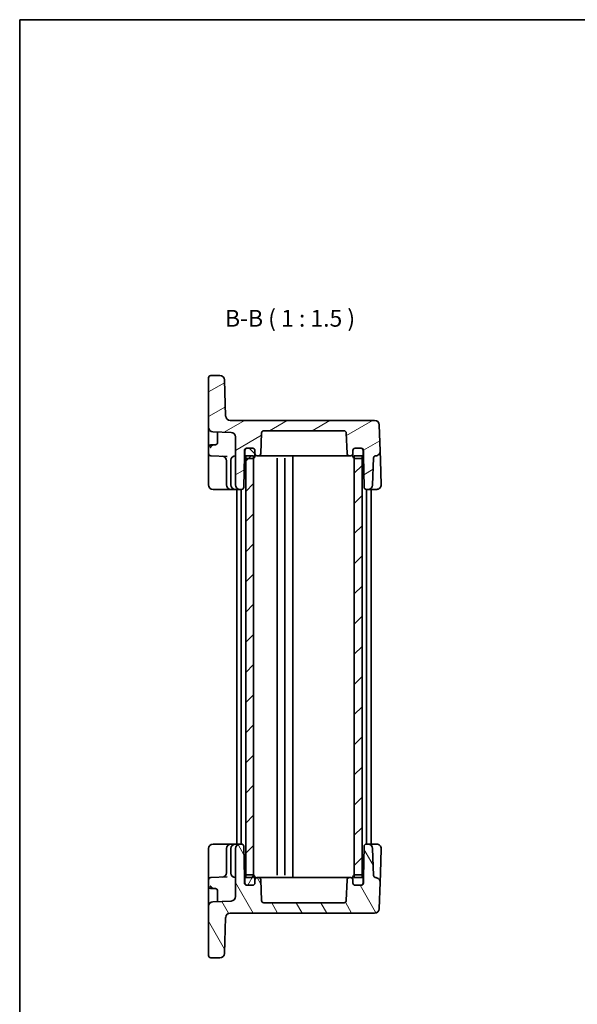
# Model space of a CAD drawing. Units: millimetres. Extents: x 14 to 1804, y 8 to 430.
# Drawn here: x 416 to 540, y 210 to 430 of the extents above; entities that cross this region are included whole.
import ezdxf

# ---------------------------------------------------------------- set-up
doc = ezdxf.new("R2010")
doc.units = ezdxf.units.MM
for name, color, linetype, lineweight in [('Border (ISO)', 7, 'Continuous', 35), ('Hatch (ISO)', 1, 'Continuous', 18), ('Symbol (ISO)', 7, 'Continuous', 18), ('Visible (ISO)', 7, 'Continuous', 35)]:
    doc.layers.add(name, color=color, linetype=linetype, lineweight=lineweight)
doc.styles.add('Note Text (TK)', font='txt')

# ---------------------------------------------------------------- blocks, each defined once
blk = doc.blocks.new('図面枠 tk図枠')
at = {"layer": 'Border (ISO)'}
for q in [(405.5, 289), (14.5, 8)]:
    blk.add_line((14.5, 289), q, dxfattribs=at)

msp = doc.modelspace()

# ---------------------------------------------------------------- hatches: boundary and pattern name
at = {"layer": 'Hatch (ISO)'}
h = msp.add_hatch(dxfattribs=at)
h.set_pattern_fill('ANSI31', color=256, scale=38.1, angle=-14.999978, style=0)
h.set_pattern_definition([(30, (393.75, -4), (-2.38125, 4.124445), [])])
edge = h.paths.add_edge_path()
edge.add_ellipse((487.9503, 337.2203), major_axis=(0, 0.5), ratio=1, start_angle=272, end_angle=360)
edge.add_line((487.9503, 337.7203), (470.0159, 337.7203))
edge.add_ellipse((470.0159, 337.2203), major_axis=(-0.4997, 0.0174), ratio=1, start_angle=272, end_angle=360)
edge.add_line((469.5163, 337.2378), (469.3544, 332.6029))
edge.add_ellipse((468.8547, 332.6203), major_axis=(0, -0.5), ratio=1, start_angle=0, end_angle=88, ccw=False)
edge.add_line((468.8547, 332.1203), (468.5331, 332.1203))
edge.add_ellipse((468.5331, 332.6203), major_axis=(-0.5, 0), ratio=1, start_angle=0, end_angle=90, ccw=False)
edge.add_line((468.0331, 332.6203), (468.0331, 333.3203))
edge.add_ellipse((467.5331, 333.3203), major_axis=(0, 0.5), ratio=1, start_angle=270, end_angle=360)
edge.add_line((467.5331, 333.8203), (466.2831, 333.8203))
edge.add_line((466.2831, 333.8203), (466.1831, 333.8203))
edge.add_ellipse((466.1831, 333.3203), major_axis=(-0.5, 0), ratio=1, start_angle=270, end_angle=360)
edge.add_line((465.6831, 333.3203), (465.6831, 332.1203))
edge.add_line((465.6831, 332.1203), (465.5608, 325.1116))
edge.add_ellipse((465.0608, 325.1203), major_axis=(0, -0.5), ratio=1, start_angle=0, end_angle=89, ccw=False)
edge.add_line((465.0608, 324.6203), (464.6831, 324.6203))
edge.add_ellipse((464.6831, 325.6203), major_axis=(-1, 0), ratio=1, start_angle=0, end_angle=90, ccw=False)
edge.add_line((463.6831, 325.6203), (463.6831, 336.3451))
edge.add_ellipse((462.6831, 336.3451), major_axis=(0.0349, 0.9994), ratio=1, start_angle=272, end_angle=360)
edge.add_line((462.718, 337.3445), (458.6482, 337.4866))
edge.add_ellipse((458.6831, 338.486), major_axis=(-1, 0), ratio=1, start_angle=0, end_angle=88, ccw=False)
edge.add_line((457.6831, 338.486), (457.6831, 349.5203))
edge.add_ellipse((458.1831, 349.5203), major_axis=(0, 0.5), ratio=1, start_angle=0, end_angle=90, ccw=False)
edge.add_line((458.1831, 350.0203), (460.2215, 350.0203))
edge.add_ellipse((460.2215, 349.0203), major_axis=(0.9994, 0.0349), ratio=1, start_angle=0, end_angle=88, ccw=False)
edge.add_line((461.2209, 349.0552), (461.5027, 340.9854))
edge.add_ellipse((462.5021, 341.0203), major_axis=(0, -1), ratio=1, start_angle=272, end_angle=360)
edge.add_line((462.5021, 340.0203), (494.7796, 340.0203))
edge.add_ellipse((494.7796, 339.0203), major_axis=(0.9994, 0.0349), ratio=1, start_angle=0, end_angle=88, ccw=False)
edge.add_line((495.779, 339.0552), (495.9851, 333.1546))
edge.add_ellipse((494.9857, 333.1197), major_axis=(0.0281, -0.9996), ratio=1, start_angle=0, end_angle=90.389183, ccw=False)
edge.add_ellipse((495.0279, 331.6203), major_axis=(-0.4997, 0.0174), ratio=1, start_angle=273.610817, end_angle=360)
edge.add_line((494.5282, 331.6378), (494.3168, 325.5854))
edge.add_ellipse((493.3174, 325.6203), major_axis=(0, -1), ratio=1, start_angle=0, end_angle=88, ccw=False)
edge.add_line((493.3174, 324.6203), (492.9054, 324.6203))
edge.add_ellipse((492.9054, 325.1203), major_axis=(-0.4999, -0.0087), ratio=1, start_angle=0, end_angle=89, ccw=False)
edge.add_line((492.4054, 325.1116), (492.2831, 332.1203))
edge.add_line((492.2831, 332.1203), (492.2831, 333.3203))
edge.add_ellipse((491.7831, 333.3203), major_axis=(0, 0.5), ratio=1, start_angle=270, end_angle=360)
edge.add_line((491.7831, 333.8203), (491.6831, 333.8203))
edge.add_line((491.6831, 333.8203), (490.4331, 333.8203))
edge.add_ellipse((490.4331, 333.3203), major_axis=(-0.5, 0), ratio=1, start_angle=270, end_angle=360)
edge.add_line((489.9331, 333.3203), (489.9331, 332.6203))
edge.add_ellipse((489.4331, 332.6203), major_axis=(0, -0.5), ratio=1, start_angle=0, end_angle=90, ccw=False)
edge.add_line((489.4331, 332.1203), (489.1115, 332.1203))
edge.add_ellipse((489.1115, 332.6203), major_axis=(-0.4997, -0.0174), ratio=1, start_angle=0, end_angle=88, ccw=False)
edge.add_line((488.6118, 332.6029), (488.45, 337.2378))
h = msp.add_hatch(dxfattribs=at)
h.set_pattern_fill('ANSI31', color=256, scale=38.1, angle=90.00021, style=0)
h.set_pattern_definition([(135.0002, (393.75, -4), (-3.367584, -3.36761), [])])
edge = h.paths.add_edge_path()
edge.add_ellipse((467.5331, 332.0203), major_axis=(0, -0.5), ratio=1, start_angle=0, end_angle=23.578178)
edge.add_ellipse((467.5331, 332.0203), major_axis=(0.2, -0.4583), ratio=1, start_angle=0, end_angle=66.421822)
edge.add_line((468.0331, 332.0203), (468.0331, 332.6203))
edge.add_line((468.0331, 332.6203), (468.0331, 333.3203))
edge.add_ellipse((467.5331, 333.3203), major_axis=(0.5, 0), ratio=1, start_angle=0, end_angle=90)
edge.add_line((467.5331, 333.8203), (466.2831, 333.8203))
edge.add_ellipse((466.2831, 333.3203), major_axis=(0, 0.5), ratio=1, start_angle=0, end_angle=90)
edge.add_line((465.7831, 333.3203), (465.7831, 332.0203))
edge.add_ellipse((466.2831, 332.0203), major_axis=(-0.5, 0), ratio=1, start_angle=0, end_angle=53.130102)
edge.add_ellipse((466.2831, 332.0203), major_axis=(-0.3, -0.4), ratio=1, start_angle=0, end_angle=36.869898)
edge.add_line((466.2831, 331.5203), (467.5331, 331.5203))
edge = h.paths.add_edge_path()
edge.add_ellipse((491.6831, 333.3203), major_axis=(0.5, 0), ratio=1, start_angle=0, end_angle=90)
edge.add_line((491.6831, 333.8203), (490.4331, 333.8203))
edge.add_ellipse((490.4331, 333.3203), major_axis=(0, 0.5), ratio=1, start_angle=0, end_angle=90)
edge.add_line((489.9331, 333.3203), (489.9331, 332.6203))
edge.add_line((489.9331, 332.6203), (489.9331, 332.0203))
edge.add_ellipse((490.4331, 332.0203), major_axis=(-0.5, 0), ratio=1, start_angle=0, end_angle=66.421822)
edge.add_ellipse((490.4331, 332.0203), major_axis=(-0.2, -0.4583), ratio=1, start_angle=0, end_angle=23.578178)
edge.add_line((490.4331, 331.5203), (491.6831, 331.5203))
edge.add_ellipse((491.6831, 332.0203), major_axis=(0, -0.5), ratio=1, start_angle=0, end_angle=36.869898)
edge.add_ellipse((491.6831, 332.0203), major_axis=(0.3, -0.4), ratio=1, start_angle=0, end_angle=53.130102)
edge.add_line((492.1831, 332.0203), (492.1831, 333.3203))
h = msp.add_hatch(dxfattribs=at)
h.set_pattern_fill('ANSI31', color=256, scale=38.1, style=0)
h.set_pattern_definition([(45, (393.75, -4), (-3.367596, 3.367596), [])])
h.paths.add_polyline_path([(491.9831, 332.1203), (490.2331, 332.1203), (490.2331, 331.562), (490.2331, 238.4786), (490.2331, 237.9203), (491.9831, 237.9203), (491.9831, 238.4203), (491.9831, 331.6203)])
h.paths.add_polyline_path([(467.7331, 332.1203), (465.9831, 332.1203), (465.9831, 331.6203), (465.9831, 238.4203), (465.9831, 237.9203), (467.7331, 237.9203), (467.7331, 238.4786), (467.7331, 331.562)])
h = msp.add_hatch(dxfattribs=at)
h.set_pattern_fill('ANSI31', color=256, scale=38.1, angle=75.000175, style=0)
h.set_pattern_definition([(120.0002, (393.75, -4), (-4.12444, -2.38126), [])])
edge = h.paths.add_edge_path()
edge.add_ellipse((487.9503, 232.8203), major_axis=(0.4997, -0.0174), ratio=1, start_angle=272, end_angle=360)
edge.add_line((488.45, 232.8029), (488.6118, 237.4378))
edge.add_ellipse((489.1115, 237.4203), major_axis=(0, 0.5), ratio=1, start_angle=0, end_angle=88, ccw=False)
edge.add_line((489.1115, 237.9203), (489.4331, 237.9203))
edge.add_ellipse((489.4331, 237.4203), major_axis=(0.5, 0), ratio=1, start_angle=0, end_angle=90, ccw=False)
edge.add_line((489.9331, 237.4203), (489.9331, 236.7203))
edge.add_ellipse((490.4331, 236.7203), major_axis=(0, -0.5), ratio=1, start_angle=270, end_angle=360)
edge.add_line((490.4331, 236.2203), (491.6831, 236.2203))
edge.add_line((491.6831, 236.2203), (491.7831, 236.2203))
edge.add_ellipse((491.7831, 236.7203), major_axis=(0.5, 0), ratio=1, start_angle=270, end_angle=360)
edge.add_line((492.2831, 236.7203), (492.2831, 237.9203))
edge.add_line((492.2831, 237.9203), (492.4054, 244.929))
edge.add_ellipse((492.9054, 244.9203), major_axis=(0, 0.5), ratio=1, start_angle=0, end_angle=89, ccw=False)
edge.add_line((492.9054, 245.4203), (493.3174, 245.4203))
edge.add_ellipse((493.3174, 244.4203), major_axis=(0.9994, 0.0349), ratio=1, start_angle=0, end_angle=88, ccw=False)
edge.add_line((494.3168, 244.4552), (494.5282, 238.4029))
edge.add_ellipse((495.0279, 238.4203), major_axis=(-0.0141, -0.4998), ratio=1, start_angle=273.610817, end_angle=360)
edge.add_ellipse((494.9857, 236.9209), major_axis=(0.9994, -0.0349), ratio=1, start_angle=0, end_angle=90.389183, ccw=False)
edge.add_line((495.9851, 236.886), (495.779, 230.9854))
edge.add_ellipse((494.7796, 231.0203), major_axis=(0, -1), ratio=1, start_angle=0, end_angle=88, ccw=False)
edge.add_line((494.7796, 230.0203), (462.5021, 230.0203))
edge.add_ellipse((462.5021, 229.0203), major_axis=(-0.9994, 0.0349), ratio=1, start_angle=272, end_angle=360)
edge.add_line((461.5027, 229.0552), (461.2209, 220.9854))
edge.add_ellipse((460.2215, 221.0203), major_axis=(0, -1), ratio=1, start_angle=0, end_angle=88, ccw=False)
edge.add_line((460.2215, 220.0203), (458.1831, 220.0203))
edge.add_ellipse((458.1831, 220.5203), major_axis=(-0.5, 0), ratio=1, start_angle=0, end_angle=90, ccw=False)
edge.add_line((457.6831, 220.5203), (457.6831, 231.5546))
edge.add_ellipse((458.6831, 231.5546), major_axis=(-0.0349, 0.9994), ratio=1, start_angle=0, end_angle=88, ccw=False)
edge.add_line((458.6482, 232.554), (462.718, 232.6961))
edge.add_ellipse((462.6831, 233.6955), major_axis=(1, 0), ratio=1, start_angle=272, end_angle=360)
edge.add_line((463.6831, 233.6955), (463.6831, 244.4203))
edge.add_ellipse((464.6831, 244.4203), major_axis=(0, 1), ratio=1, start_angle=0, end_angle=90, ccw=False)
edge.add_line((464.6831, 245.4203), (465.0608, 245.4203))
edge.add_ellipse((465.0608, 244.9203), major_axis=(0.4999, 0.0087), ratio=1, start_angle=0, end_angle=89, ccw=False)
edge.add_line((465.5608, 244.929), (465.6831, 237.9203))
edge.add_line((465.6831, 237.9203), (465.6831, 236.7203))
edge.add_ellipse((466.1831, 236.7203), major_axis=(0, -0.5), ratio=1, start_angle=270, end_angle=360)
edge.add_line((466.1831, 236.2203), (466.2831, 236.2203))
edge.add_line((466.2831, 236.2203), (467.5331, 236.2203))
edge.add_ellipse((467.5331, 236.7203), major_axis=(0.5, 0), ratio=1, start_angle=270, end_angle=360)
edge.add_line((468.0331, 236.7203), (468.0331, 237.4203))
edge.add_ellipse((468.5331, 237.4203), major_axis=(0, 0.5), ratio=1, start_angle=0, end_angle=90, ccw=False)
edge.add_line((468.5331, 237.9203), (468.8547, 237.9203))
edge.add_ellipse((468.8547, 237.4203), major_axis=(0.4997, 0.0174), ratio=1, start_angle=0, end_angle=88, ccw=False)
edge.add_line((469.3544, 237.4378), (469.5163, 232.8029))
edge.add_ellipse((470.0159, 232.8203), major_axis=(0, -0.5), ratio=1, start_angle=272, end_angle=360)
edge.add_line((470.0159, 232.3203), (487.9503, 232.3203))
h = msp.add_hatch(dxfattribs=at)
h.set_pattern_fill('ANSI31', color=256, scale=38.1, angle=14.999978, style=0)
h.set_pattern_definition([(60, (393.75, -4), (-4.124445, 2.38125), [])])
edge = h.paths.add_edge_path()
edge.add_ellipse((490.4331, 236.7203), major_axis=(-0.5, 0), ratio=1, start_angle=0, end_angle=90)
edge.add_line((490.4331, 236.2203), (491.6831, 236.2203))
edge.add_ellipse((491.6831, 236.7203), major_axis=(0, -0.5), ratio=1, start_angle=0, end_angle=90)
edge.add_line((492.1831, 236.7203), (492.1831, 238.0203))
edge.add_ellipse((491.6831, 238.0203), major_axis=(0.5, 0), ratio=1, start_angle=0, end_angle=53.130102)
edge.add_ellipse((491.6831, 238.0203), major_axis=(0.3, 0.4), ratio=1, start_angle=0, end_angle=36.869898)
edge.add_line((491.6831, 238.5203), (490.4331, 238.5203))
edge.add_ellipse((490.4331, 238.0203), major_axis=(0, 0.5), ratio=1, start_angle=0, end_angle=23.578178)
edge.add_ellipse((490.4331, 238.0203), major_axis=(-0.2, 0.4583), ratio=1, start_angle=0, end_angle=66.421822)
edge.add_line((489.9331, 238.0203), (489.9331, 237.4203))
edge.add_line((489.9331, 237.4203), (489.9331, 236.7203))
edge = h.paths.add_edge_path()
edge.add_ellipse((466.2831, 238.0203), major_axis=(0, 0.5), ratio=1, start_angle=0, end_angle=36.869898)
edge.add_ellipse((466.2831, 238.0203), major_axis=(-0.3, 0.4), ratio=1, start_angle=0, end_angle=53.130102)
edge.add_line((465.7831, 238.0203), (465.7831, 236.7203))
edge.add_ellipse((466.2831, 236.7203), major_axis=(-0.5, 0), ratio=1, start_angle=0, end_angle=90)
edge.add_line((466.2831, 236.2203), (467.5331, 236.2203))
edge.add_ellipse((467.5331, 236.7203), major_axis=(0, -0.5), ratio=1, start_angle=0, end_angle=90)
edge.add_line((468.0331, 236.7203), (468.0331, 237.4203))
edge.add_line((468.0331, 237.4203), (468.0331, 238.0203))
edge.add_ellipse((467.5331, 238.0203), major_axis=(0.5, 0), ratio=1, start_angle=0, end_angle=66.421822)
edge.add_ellipse((467.5331, 238.0203), major_axis=(0.2, 0.4583), ratio=1, start_angle=0, end_angle=23.578178)
edge.add_line((467.5331, 238.5203), (466.2831, 238.5203))

# ---------------------------------------------------------------- linework, layer by layer
at = {"layer": 'Visible (ISO)'}
for p, q in [((460.2215, 350.0203), (458.1831, 350.0203)), ((457.6831, 349.5203), (457.6831, 338.486)), ((461.5027, 340.9854), (461.2209, 349.0552)), ((494.7796, 340.0203), (462.5021, 340.0203)), ((495.9851, 333.1546), (495.779, 339.0552)), ((457.6831, 338.486), (457.6831, 336.5359)), ((457.6831, 336.5359), (457.6831, 334.0375)), ((458.6482, 337.4866), (462.718, 337.3445)), ((459.6831, 337.4505), (459.6831, 335.418)), ((469.3544, 332.6029), (469.5163, 337.2378)), ((470.0159, 337.7203), (487.9503, 337.7203)), ((488.45, 337.2378), (488.6118, 332.6029)), ((458.7935, 334.5591), (458.1657, 334.5372)), ((459.6831, 335.418), (459.6831, 335.073)), ((463.6831, 336.3451), (463.6831, 325.6203)), ((457.6831, 334.0375), (457.6831, 332.6031)), ((457.6831, 332.6031), (457.6831, 330.1047)), ((458.1657, 332.1035), (461.8496, 331.9748)), ((465.5608, 325.1116), (465.6831, 332.1203)), ((465.6831, 332.1203), (465.6831, 333.3203)), ((465.6831, 332.1203), (465.7831, 332.1203)), ((465.7831, 333.3203), (465.7831, 332.0203)), ((467.7331, 332.1203), (465.9831, 332.1203)), ((465.9831, 332.1203), (465.9831, 237.9203)), ((466.1831, 333.8203), (467.5331, 333.8203)), ((467.5331, 333.8203), (466.2831, 333.8203)), ((467.7331, 237.9203), (467.7331, 332.1203)), ((468.0331, 332.0203), (468.0331, 333.3203)), ((468.0331, 333.3203), (468.0331, 332.6203)), ((468.5331, 332.1203), (468.8547, 332.1203)), ((468.8547, 332.1203), (469.6392, 332.1203)), ((469.6392, 332.1203), (471.9676, 332.1203)), ((471.9676, 332.1203), (472.5032, 332.1203)), ((472.7607, 332.1203), (472.5032, 332.1203)), ((472.7607, 332.1203), (473.8615, 332.1203)), ((473.8615, 332.1203), (474.8193, 332.1203)), ((475.3043, 332.1203), (474.8193, 332.1203)), ((475.3043, 332.1203), (475.9831, 332.1203)), ((476.4681, 332.1203), (475.9831, 332.1203)), ((476.4681, 332.1203), (484.1047, 332.1203)), ((476.4831, 332.1203), (476.4831, 237.9203)), ((484.1047, 332.1203), (485.9986, 332.1203)), ((485.9986, 332.1203), (488.327, 332.1203)), ((488.327, 332.1203), (489.1115, 332.1203)), ((489.1115, 332.1203), (489.4331, 332.1203)), ((489.9331, 333.3203), (489.9331, 332.0203)), ((489.9331, 332.6203), (489.9331, 333.3203)), ((491.9831, 332.1203), (490.2331, 332.1203)), ((490.2331, 332.1203), (490.2331, 237.9203)), ((491.6831, 333.8203), (490.4331, 333.8203)), ((490.4331, 333.8203), (491.7831, 333.8203)), ((491.9831, 237.9203), (491.9831, 332.1203)), ((492.1831, 332.0203), (492.1831, 333.3203)), ((492.1831, 332.1203), (492.2831, 332.1203)), ((492.2831, 333.3203), (492.2831, 332.1203)), ((492.2831, 332.1203), (492.4054, 325.1116)), ((496.0549, 331.1552), (495.9851, 333.1536)), ((457.6831, 330.1047), (457.6831, 325.6203)), ((461.6831, 331.0149), (461.6831, 330.9996)), ((461.6831, 330.9996), (461.6831, 325.6203)), ((462.6831, 331.1203), (462.6831, 325.6203)), ((466.2831, 331.5203), (467.5331, 331.5203)), ((472.9831, 331.5539), (472.9831, 238.4867)), ((474.7331, 331.562), (474.7331, 238.4786)), ((490.4331, 331.5203), (491.6831, 331.5203)), ((494.3168, 325.5854), (494.5282, 331.6378)), ((496.247, 325.6552), (496.0549, 331.1552)), ((458.6831, 324.6203), (460.7529, 324.6203)), ((460.7529, 324.6203), (462.6831, 324.6203)), ((462.6831, 324.6203), (463.6831, 324.6203)), ((463.6831, 324.6203), (464.6831, 324.6203)), ((463.9831, 324.6203), (463.9831, 245.4203)), ((464.6831, 324.6203), (465.0608, 324.6203)), ((464.9831, 324.6203), (464.9831, 245.4203)), ((492.9054, 324.6203), (493.3174, 324.6203)), ((492.9831, 324.6203), (492.9831, 245.4203)), ((493.3174, 324.6203), (493.7577, 324.6203)), ((493.7577, 324.6203), (495.2476, 324.6203)), ((493.9831, 324.6203), (493.9831, 245.4203)), ((457.6831, 244.4203), (457.6831, 239.9359)), ((460.7529, 245.4203), (458.6831, 245.4203)), ((462.6831, 245.4203), (460.7529, 245.4203)), ((461.6831, 244.4203), (461.6831, 239.041)), ((463.6831, 245.4203), (462.6831, 245.4203)), ((462.6831, 244.4203), (462.6831, 238.9203)), ((464.6831, 245.4203), (463.6831, 245.4203)), ((463.6831, 244.4203), (463.6831, 233.6955)), ((465.0608, 245.4203), (464.6831, 245.4203)), ((465.6831, 237.9203), (465.5608, 244.929)), ((492.4054, 244.929), (492.2831, 237.9203)), ((493.3174, 245.4203), (492.9054, 245.4203)), ((493.7577, 245.4203), (493.3174, 245.4203)), ((495.2476, 245.4203), (493.7577, 245.4203)), ((494.5282, 238.4029), (494.3168, 244.4552)), ((496.0549, 238.8854), (496.247, 244.3854)), ((457.6831, 239.9359), (457.6831, 237.4375)), ((461.8496, 238.0658), (458.1657, 237.9372)), ((461.6831, 239.041), (461.6831, 239.0257)), ((465.7831, 237.9203), (465.6831, 237.9203)), ((465.6831, 236.7203), (465.6831, 237.9203)), ((465.7831, 238.0203), (465.7831, 236.7203)), ((465.9831, 237.9203), (467.7331, 237.9203)), ((467.5331, 238.5203), (466.2831, 238.5203)), ((468.0331, 236.7203), (468.0331, 238.0203)), ((468.8547, 237.9203), (468.5331, 237.9203)), ((469.6392, 237.9203), (468.8547, 237.9203)), ((471.9676, 237.9203), (469.6392, 237.9203)), ((472.5032, 237.9203), (471.9676, 237.9203)), ((472.5032, 237.9203), (472.7607, 237.9203)), ((473.8615, 237.9203), (472.7607, 237.9203)), ((474.8193, 237.9203), (473.8615, 237.9203)), ((474.8193, 237.9203), (475.3043, 237.9203)), ((475.9831, 237.9203), (475.3043, 237.9203)), ((475.9831, 237.9203), (476.4681, 237.9203)), ((484.1047, 237.9203), (476.4681, 237.9203)), ((485.9986, 237.9203), (484.1047, 237.9203)), ((488.327, 237.9203), (485.9986, 237.9203)), ((489.1115, 237.9203), (488.327, 237.9203)), ((489.4331, 237.9203), (489.1115, 237.9203)), ((489.9331, 238.0203), (489.9331, 236.7203)), ((490.2331, 237.9203), (491.9831, 237.9203)), ((491.6831, 238.5203), (490.4331, 238.5203)), ((492.1831, 236.7203), (492.1831, 238.0203)), ((492.2831, 237.9203), (492.1831, 237.9203)), ((492.2831, 237.9203), (492.2831, 236.7203)), ((495.9851, 236.887), (496.0549, 238.8854)), ((457.6831, 237.4375), (457.6831, 236.0031)), ((457.6831, 236.0031), (457.6831, 233.5047)), ((458.1657, 235.5035), (458.7935, 235.4815)), ((467.5331, 236.2203), (466.1831, 236.2203)), ((466.2831, 236.2203), (467.5331, 236.2203)), ((468.0331, 237.4203), (468.0331, 236.7203)), ((469.5163, 232.8029), (469.3544, 237.4378)), ((488.6118, 237.4378), (488.45, 232.8029)), ((489.9331, 236.7203), (489.9331, 237.4203)), ((490.4331, 236.2203), (491.6831, 236.2203)), ((491.7831, 236.2203), (490.4331, 236.2203)), ((495.779, 230.9854), (495.9851, 236.886)), ((457.6831, 233.5047), (457.6831, 231.5546)), ((459.6831, 234.9676), (459.6831, 234.6226)), ((459.6831, 234.6226), (459.6831, 232.5901)), ((457.6831, 231.5546), (457.6831, 220.5203)), ((462.718, 232.6961), (458.6482, 232.554)), ((487.9503, 232.3203), (470.0159, 232.3203)), ((461.2209, 220.9854), (461.5027, 229.0552)), ((462.5021, 230.0203), (494.7796, 230.0203)), ((458.1831, 220.0203), (460.2215, 220.0203))]:
    msp.add_line(p, q, dxfattribs=at)
for centre, radius, start, end in [((458.1831, 349.5203), 0.5, 90, 180), ((460.2215, 349.0203), 1, 2, 90), ((462.5021, 341.0203), 1, 182, 270), ((494.7796, 339.0203), 1, 2, 90), ((458.6831, 338.486), 1, 180, 268), ((462.6831, 336.3451), 1, 0, 88), ((470.0159, 337.2203), 0.5, 90, 178), ((487.9503, 337.2203), 0.5, 2, 90), ((458.1831, 334.0375), 0.5, 92, 180), ((459.1831, 335.073), 0.5, 272, 0), ((458.1831, 332.6031), 0.5, 180, 268), ((460.6831, 331.0149), 1, 0, 88), ((463.6831, 331.1203), 1, 90, 180), ((466.1831, 333.3203), 0.5, 90, 180), ((466.2831, 333.3203), 0.5, 90, 180), ((466.2831, 332.0203), 0.5, 180, 270), ((467.5331, 333.3203), 0.5, 0, 90), ((467.5331, 333.3203), 0.5, 0, 90), ((467.5331, 332.0203), 0.5, 270, 0), ((468.5331, 332.6203), 0.5, 180, 270), ((468.8547, 332.6203), 0.5, 270, 358), ((489.1115, 332.6203), 0.5, 182, 270), ((489.4331, 332.6203), 0.5, 270, 0), ((490.4331, 333.3203), 0.5, 90, 180), ((490.4331, 333.3203), 0.5, 90, 180), ((490.4331, 332.0203), 0.5, 180, 270), ((491.6831, 333.3203), 0.5, 0, 90), ((491.6831, 332.0203), 0.5, 270, 0), ((491.7831, 333.3203), 0.5, 0, 90), ((495.0279, 331.6203), 0.5, 91.610817, 178), ((494.9857, 333.1197), 1, 271.610817, 2), ((458.6831, 325.6203), 1, 180, 270), ((462.6831, 325.6203), 1, 180, 270), ((463.6831, 325.6203), 1, 180, 270), ((464.6831, 325.6203), 1, 180, 270), ((493.3174, 325.6203), 1, 270, 358), ((495.2476, 325.6203), 1, 270, 2), ((465.0608, 325.1203), 0.5, 270, 359), ((492.9054, 325.1203), 0.5, 181, 270), ((458.6831, 244.4203), 1, 90, 180), ((462.6831, 244.4203), 1, 90, 180), ((463.6831, 244.4203), 1, 90, 180), ((464.6831, 244.4203), 1, 90, 180), ((465.0608, 244.9203), 0.5, 1, 90), ((492.9054, 244.9203), 0.5, 90, 179), ((493.3174, 244.4203), 1, 2, 90), ((495.2476, 244.4203), 1, 358, 90), ((458.1831, 237.4375), 0.5, 92, 180), ((460.6831, 239.0257), 1, 272, 0), ((463.6831, 238.9203), 1, 180, 270), ((466.2831, 238.0203), 0.5, 90, 180), ((467.5331, 238.0203), 0.5, 0, 90), ((468.5331, 237.4203), 0.5, 90, 180), ((468.8547, 237.4203), 0.5, 2, 90), ((489.1115, 237.4203), 0.5, 90, 178), ((489.4331, 237.4203), 0.5, 0, 90), ((490.4331, 238.0203), 0.5, 90, 180), ((491.6831, 238.0203), 0.5, 0, 90), ((495.0279, 238.4203), 0.5, 182, 268.389183), ((494.9857, 236.9209), 1, 358, 88.389183), ((458.1831, 236.0031), 0.5, 180, 268), ((459.1831, 234.9676), 0.5, 0, 88), ((466.1831, 236.7203), 0.5, 180, 270), ((466.2831, 236.7203), 0.5, 180, 270), ((467.5331, 236.7203), 0.5, 270, 0), ((467.5331, 236.7203), 0.5, 270, 0), ((490.4331, 236.7203), 0.5, 180, 270), ((490.4331, 236.7203), 0.5, 180, 270), ((491.6831, 236.7203), 0.5, 270, 0), ((491.7831, 236.7203), 0.5, 270, 0), ((462.6831, 233.6955), 1, 272, 0), ((458.6831, 231.5546), 1, 92, 180), ((470.0159, 232.8203), 0.5, 182, 270), ((487.9503, 232.8203), 0.5, 270, 358), ((494.7796, 231.0203), 1, 270, 358), ((462.5021, 229.0203), 1, 90, 178), ((458.1831, 220.5203), 0.5, 180, 270), ((460.2215, 221.0203), 1, 270, 358)]:
    msp.add_arc(centre, radius, start, end, dxfattribs=at)
for points, knots in [([(458.7935, 334.5591), (458.7589, 334.5579), (458.7242, 334.5529), (458.6166, 334.5212), (458.5462, 334.4811), (458.4291, 334.3918), (458.3893, 334.3578), (458.292, 334.2687), (458.2348, 334.2113), (458.1724, 334.1464), (458.1675, 334.1413), (458.1626, 334.1361)], [0.0494894527, 0.0494894527, 0.0494894527, 0.0494894527, 0.063009725, 0.063009725, 0.0890922492, 0.0890922492, 0.1024128207, 0.1024128207, 0.1213696234, 0.1213696234, 0.1229992137, 0.1229992137, 0.1229992137, 0.1229992137]), ([(459.2006, 334.5733), (459.1996, 334.5733), (459.1986, 334.5732), (459.1138, 334.5703), (459.0298, 334.5673), (458.8918, 334.5625), (458.8437, 334.5608), (458.7935, 334.5591)], [-0.0004946021, -0.0004946021, -0.0004946021, -0.0004946021, 0, 0, 0.0414610419, 0.0414610419, 0.0627058116, 0.0627058116, 0.0627058116, 0.0627058116]), ([(458.1626, 334.1361), (458.1509, 334.1238), (458.1416, 334.1098), (458.1319, 334.0862), (458.1293, 334.0767), (458.1274, 334.0569), (458.1282, 334.0474), (458.131, 334.0384), (458.1312, 334.0379), (458.1313, 334.0375)], [0.0081591053, 0.0081591053, 0.0081591053, 0.0081591053, 0.0132461387, 0.0132461387, 0.0163721553, 0.0163721553, 0.0196424649, 0.0196424649, 0.019820329, 0.019820329, 0.019820329, 0.019820329]), ([(458.1313, 334.0375), (458.1414, 334.0075), (458.1518, 333.9777), (458.1636, 333.9452), (458.1646, 333.9424), (458.1657, 333.9396)], [0, 0, 0, 0, 0.0094826696, 0.0094826696, 0.0103757352, 0.0103757352, 0.0103757352, 0.0103757352]), ([(458.1313, 236.0031), (458.1292, 235.9968), (458.1281, 235.99), (458.1278, 235.9745), (458.1291, 235.9658), (458.1348, 235.9454), (458.1403, 235.9341), (458.1517, 235.9169), (458.1569, 235.9105), (458.1626, 235.9045)], [0.0035444094, 0.0035444094, 0.0035444094, 0.0035444094, 0.0055770444, 0.0055770444, 0.0081848353, 0.0081848353, 0.0118836333, 0.0118836333, 0.0143256097, 0.0143256097, 0.0143256097, 0.0143256097]), ([(458.1657, 236.101), (458.1646, 236.0982), (458.1636, 236.0954), (458.1518, 236.0629), (458.1414, 236.0331), (458.1313, 236.0031)], [-0.0008930245, -0.0008930245, -0.0008930245, -0.0008930245, 0, 0, 0.0094822337, 0.0094822337, 0.0094822337, 0.0094822337]), ([(458.1626, 235.9045), (458.2438, 235.8195), (458.3245, 235.7387), (458.4884, 235.599), (458.5658, 235.5457), (458.6963, 235.4925), (458.7446, 235.4832), (458.7935, 235.4815)], [0.0034885555, 0.0034885555, 0.0034885555, 0.0034885555, 0.0390636643, 0.0390636643, 0.0759964688, 0.0759964688, 0.1014467058, 0.1014467058, 0.1014467058, 0.1014467058]), ([(458.7935, 235.4815), (458.8543, 235.4794), (458.9119, 235.4774), (459.0477, 235.4727), (459.1184, 235.4702), (459.1986, 235.4674), (459.1996, 235.4673), (459.2006, 235.4673)], [0.1341135383, 0.1341135383, 0.1341135383, 0.1341135383, 0.1704316785, 0.1704316785, 0.2223337325, 0.2223337325, 0.2229882596, 0.2229882596, 0.2229882596, 0.2229882596])]:
    msp.add_open_spline(points, degree=3, knots=knots, dxfattribs=at)
for points in [[(463.029, 238.107), (463.0388, 238.1178), (463.0487, 238.1286), (463.0587, 238.1392)], [(463.0979, 238.1094), (463.0753, 238.1086), (463.0523, 238.1078), (463.029, 238.107)]]:
    msp.add_open_spline(points, degree=3, dxfattribs=at)

# ---------------------------------------------------------------- block references
at = {"xscale": 1.5, "yscale": 1.5, "zscale": 1.5}
msp.add_blockref('図面枠 tk図枠', (393.75, -4), dxfattribs=at)

# ---------------------------------------------------------------- texts
at = {"layer": 'Symbol (ISO)', "color": 7, "insert": (461.3628, 359.7781), "char_height": 3.75, "attachment_point": 7, "style": 'Note Text (TK)'}
msp.add_mtext('B-B ( 1 : 1.5 )', dxfattribs=at)

doc.saveas('drawing.dxf')
